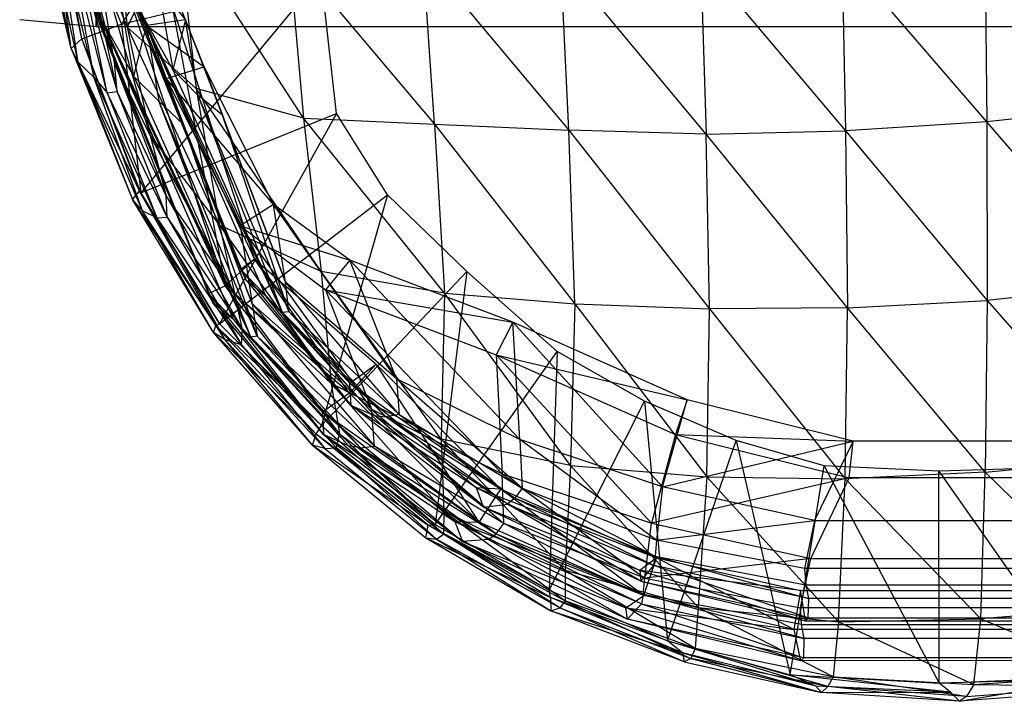
# Model space of a CAD drawing. Extents: x -329 to 319, y -335 to 331.
# Drawn here: x -25 to -2, y -331 to -316 of the extents above; entities that cross this region are included whole.
import ezdxf

# ---------------------------------------------------------------- set-up
doc = ezdxf.new("R2010")
doc.units = 0
doc.layers.get('0').update_dxf_attribs({"color": 13, "linetype": 'CONTINUOUS'})

# ---------------------------------------------------------------- blocks, each defined once
blk = doc.blocks.new('CYLINDER05')
for p, q in [((140.729, -261.244, 22.122), (138.998, -261.544, 22.122)), ((138.998, -261.544, 22.122), (101.432, -271.609, 22.122)), ((139.143, -262.082, 27.423), (138.998, -261.544, 22.122)), ((138.998, -261.544, 22.122), (139.143, -262.082, 16.82))]:
    blk.add_line(p, q)
blk = doc.blocks.new('GROUP033_1')
for p, q in [((119.57, -251.763, 46.177), (123.703, -251.573, 46.607)), ((119.626, -251.677, 50.186), (123.703, -251.573, 46.607)), ((123.483, -251.995, 38.2), (123.703, -251.573, 46.607)), ((127.817, -252.311, 47.065), (123.703, -251.573, 46.607)), ((123.703, -251.573, 46.607), (123.808, -251.814, 50.66)), ((127.259, -252.509, 38.779), (123.703, -251.573, 46.607)), ((113.259, -253.384, 50.186), (119.626, -251.677, 50.186)), ((113.35, -253.429, 46.177), (119.57, -251.763, 46.177)), ((119.626, -251.677, 50.186), (119.57, -251.763, 46.177)), ((119.57, -251.763, 46.177), (119.674, -252.194, 37.77)), ((123.483, -251.995, 38.2), (119.57, -251.763, 46.177)), ((119.953, -252.327, 61.263), (119.626, -251.677, 50.186)), ((119.626, -251.677, 50.186), (123.808, -251.814, 50.66)), ((123.808, -251.814, 50.66), (119.953, -252.327, 61.263)), ((123.808, -251.814, 50.66), (123.484, -252.193, 61.269)), ((123.808, -251.814, 50.66), (128.112, -252.711, 51.481)), ((127.817, -252.311, 47.065), (123.808, -251.814, 50.66)), ((123.483, -251.995, 38.2), (119.674, -252.194, 37.77)), ((123.483, -251.995, 38.2), (127.259, -252.509, 38.779)), ((127.122, -252.684, 34.521), (123.483, -251.995, 38.2)), ((123.502, -252.214, 33.758), (123.483, -251.995, 38.2)), ((113.475, -253.855, 37.77), (119.674, -252.194, 37.77)), ((119.674, -252.194, 37.77), (119.813, -252.486, 33.334)), ((119.674, -252.194, 37.77), (123.502, -252.214, 33.758)), ((119.813, -252.486, 33.334), (123.502, -252.214, 33.758)), ((119.953, -252.327, 61.263), (123.484, -252.193, 61.269)), ((123.484, -252.193, 61.269), (123.426, -253.104, 61.154)), ((123.484, -252.193, 61.269), (128.112, -252.711, 51.481)), ((123.484, -252.193, 61.269), (127.566, -252.837, 61.271)), ((123.484, -252.193, 61.269), (127.28, -253.702, 61.145)), ((127.122, -252.684, 34.521), (123.502, -252.214, 33.758)), ((123.502, -252.214, 33.758), (123.56, -252.586, 28.806)), ((123.502, -252.214, 33.758), (127.01, -252.956, 29.607)), ((113.3, -254.109, 61.263), (119.953, -252.327, 61.263)), ((119.813, -252.486, 33.334), (113.5, -254.178, 33.334)), ((123.635, -252.49, 46.611), (119.716, -252.671, 46.208)), ((123.635, -252.49, 46.611), (119.75, -252.587, 50.121)), ((119.813, -252.486, 33.334), (119.939, -252.846, 28.532)), ((120.041, -253.231, 61.122), (119.953, -252.327, 61.263)), ((119.953, -252.327, 61.263), (123.426, -253.104, 61.154)), ((123.635, -252.49, 46.611), (123.44, -252.913, 38.247)), ((123.718, -252.725, 50.567), (123.635, -252.49, 46.611)), ((123.635, -252.49, 46.611), (127.561, -253.194, 47.05)), ((123.635, -252.49, 46.611), (127.043, -253.403, 38.82)), ((127.259, -252.509, 38.779), (127.122, -252.684, 34.521)), ((127.259, -252.509, 38.779), (127.817, -252.311, 47.065)), ((130.918, -253.755, 39.433), (127.259, -252.509, 38.779)), ((130.634, -253.778, 35.386), (127.259, -252.509, 38.779)), ((128.112, -252.711, 51.481), (127.817, -252.311, 47.065)), ((131.538, -253.857, 47.074), (127.817, -252.311, 47.065)), ((130.918, -253.755, 39.433), (127.817, -252.311, 47.065)), ((119.75, -252.587, 50.121), (113.606, -254.233, 50.121)), ((119.716, -252.671, 46.208), (113.677, -254.289, 46.208)), ((119.716, -252.671, 46.208), (119.75, -252.587, 50.121)), ((119.818, -253.101, 37.824), (119.716, -252.671, 46.208)), ((119.716, -252.671, 46.208), (123.44, -252.913, 38.247)), ((119.75, -252.587, 50.121), (120.041, -253.231, 61.122)), ((123.718, -252.725, 50.567), (119.75, -252.587, 50.121)), ((123.56, -252.586, 28.806), (119.939, -252.846, 28.532)), ((120.005, -254.004, 23.562), (123.56, -252.586, 28.806)), ((120.041, -253.231, 61.122), (123.718, -252.725, 50.567)), ((123.426, -253.104, 61.154), (123.718, -252.725, 50.567)), ((123.56, -252.586, 28.806), (123.744, -253.839, 23.284)), ((123.56, -252.586, 28.806), (127.01, -252.956, 29.607)), ((127.341, -254.048, 23.957), (123.56, -252.586, 28.806)), ((127.832, -253.582, 51.386), (123.718, -252.725, 50.567)), ((123.718, -252.725, 50.567), (127.561, -253.194, 47.05)), ((127.122, -252.684, 34.521), (127.01, -252.956, 29.607)), ((130.634, -253.778, 35.386), (127.122, -252.684, 34.521)), ((127.122, -252.684, 34.521), (130.338, -253.904, 30.685)), ((128.112, -252.711, 51.481), (127.566, -252.837, 61.271)), ((128.112, -252.711, 51.481), (131.691, -254.345, 51.018)), ((131.538, -253.857, 47.074), (128.112, -252.711, 51.481)), ((113.572, -254.552, 28.532), (119.939, -252.846, 28.532)), ((119.818, -253.101, 37.824), (123.44, -252.913, 38.247)), ((119.939, -252.846, 28.532), (120.005, -254.004, 23.562)), ((127.043, -253.403, 38.82), (123.44, -252.913, 38.247)), ((123.44, -252.913, 38.247), (126.917, -253.58, 34.568)), ((123.44, -252.913, 38.247), (123.468, -253.131, 33.815)), ((127.01, -252.956, 29.607), (127.341, -254.048, 23.957)), ((127.01, -252.956, 29.607), (130.338, -253.904, 30.685)), ((130.621, -254.703, 25.453), (127.01, -252.956, 29.607)), ((127.566, -252.837, 61.271), (127.28, -253.702, 61.145)), ((127.566, -252.837, 61.271), (131.691, -254.345, 51.018)), ((127.566, -252.837, 61.271), (131.207, -254.925, 61.282)), ((127.566, -252.837, 61.271), (130.785, -255.726, 61.118)), ((113.804, -254.713, 37.824), (119.818, -253.101, 37.824)), ((119.959, -253.392, 33.402), (119.818, -253.101, 37.824)), ((123.468, -253.131, 33.815), (119.818, -253.101, 37.824)), ((123.468, -253.131, 33.815), (119.959, -253.392, 33.402)), ((123.426, -253.104, 61.154), (120.041, -253.231, 61.122)), ((127.832, -253.582, 51.386), (123.426, -253.104, 61.154)), ((127.28, -253.702, 61.145), (123.426, -253.104, 61.154)), ((123.468, -253.131, 33.815), (126.917, -253.58, 34.568)), ((123.531, -253.496, 28.939), (123.468, -253.131, 33.815)), ((126.814, -253.849, 29.711), (123.468, -253.131, 33.815)), ((127.561, -253.194, 47.05), (127.043, -253.403, 38.82)), ((127.561, -253.194, 47.05), (127.832, -253.582, 51.386)), ((127.561, -253.194, 47.05), (131.099, -254.665, 47.053)), ((127.561, -253.194, 47.05), (130.515, -254.581, 39.462)), ((120.041, -253.231, 61.122), (113.676, -254.937, 61.122)), ((119.959, -253.392, 33.402), (113.827, -255.035, 33.402)), ((120.083, -253.744, 28.673), (119.959, -253.392, 33.402)), ((126.917, -253.58, 34.568), (127.043, -253.403, 38.82)), ((127.043, -253.403, 38.82), (130.515, -254.581, 39.462)), ((127.043, -253.403, 38.82), (130.256, -254.616, 35.424)), ((120.083, -253.744, 28.673), (123.531, -253.496, 28.939)), ((123.531, -253.496, 28.939), (120.143, -254.871, 23.838)), ((123.715, -254.709, 23.581), (123.531, -253.496, 28.939)), ((126.814, -253.849, 29.711), (123.531, -253.496, 28.939)), ((123.531, -253.496, 28.939), (127.158, -254.908, 24.226)), ((126.814, -253.849, 29.711), (126.917, -253.58, 34.568)), ((126.917, -253.58, 34.568), (130.256, -254.616, 35.424)), ((129.976, -254.746, 30.762), (126.917, -253.58, 34.568)), ((127.28, -253.702, 61.145), (127.832, -253.582, 51.386)), ((131.253, -255.148, 50.913), (127.832, -253.582, 51.386)), ((127.832, -253.582, 51.386), (131.099, -254.665, 47.053)), ((113.896, -255.402, 28.673), (120.083, -253.744, 28.673)), ((119.633, -256.014, 18.89), (123.744, -253.839, 23.284)), ((123.744, -253.839, 23.284), (120.005, -254.004, 23.562)), ((120.143, -254.871, 23.838), (120.083, -253.744, 28.673)), ((123.734, -255.944, 18.615), (123.744, -253.839, 23.284)), ((127.341, -254.048, 23.957), (123.744, -253.839, 23.284)), ((123.744, -253.839, 23.284), (128.186, -256.648, 18.703)), ((127.158, -254.908, 24.226), (126.814, -253.849, 29.711)), ((129.976, -254.746, 30.762), (126.814, -253.849, 29.711)), ((126.814, -253.849, 29.711), (130.253, -255.526, 25.635)), ((131.253, -255.148, 50.913), (127.28, -253.702, 61.145)), ((130.785, -255.726, 61.118), (127.28, -253.702, 61.145)), ((130.634, -253.778, 35.386), (130.338, -253.904, 30.685)), ((130.634, -253.778, 35.386), (130.918, -253.755, 39.433)), ((133.722, -255.584, 36.22), (130.634, -253.778, 35.386)), ((130.634, -253.778, 35.386), (133.586, -255.644, 31.7)), ((130.918, -253.755, 39.433), (134.214, -255.87, 39.981)), ((133.722, -255.584, 36.22), (130.918, -253.755, 39.433)), ((130.918, -253.755, 39.433), (131.538, -253.857, 47.074)), ((131.691, -254.345, 51.018), (131.538, -253.857, 47.074)), ((131.538, -253.857, 47.074), (134.77, -256.116, 46.853)), ((134.214, -255.87, 39.981), (131.538, -253.857, 47.074)), ((131.538, -253.857, 47.074), (134.918, -256.302, 50.513)), ((120.005, -254.004, 23.562), (114.094, -255.588, 23.562)), ((120.005, -254.004, 23.562), (119.633, -256.014, 18.89)), ((130.621, -254.703, 25.453), (127.341, -254.048, 23.957)), ((128.186, -256.648, 18.703), (127.341, -254.048, 23.957)), ((127.341, -254.048, 23.957), (132.348, -257.074, 20.274)), ((130.338, -253.904, 30.685), (130.621, -254.703, 25.453)), ((130.338, -253.904, 30.685), (133.586, -255.644, 31.7)), ((133.894, -256.331, 27.262), (130.338, -253.904, 30.685)), ((131.207, -254.925, 61.282), (131.691, -254.345, 51.018)), ((134.918, -256.302, 50.513), (131.691, -254.345, 51.018)), ((131.691, -254.345, 51.018), (134.597, -256.564, 61.277)), ((123.715, -254.709, 23.581), (119.759, -256.853, 19.247)), ((120.143, -254.871, 23.838), (123.715, -254.709, 23.581)), ((123.715, -254.709, 23.581), (123.681, -256.782, 18.993)), ((123.715, -254.709, 23.581), (127.158, -254.908, 24.226)), ((128.008, -257.47, 19.077), (123.715, -254.709, 23.581)), ((129.976, -254.746, 30.762), (130.256, -254.616, 35.424)), ((130.253, -255.526, 25.635), (129.976, -254.746, 30.762)), ((133.031, -256.375, 31.766), (129.976, -254.746, 30.762)), ((129.976, -254.746, 30.762), (133.281, -257.005, 27.384)), ((130.515, -254.581, 39.462), (130.256, -254.616, 35.424)), ((130.256, -254.616, 35.424), (133.177, -256.325, 36.248)), ((133.031, -256.375, 31.766), (130.256, -254.616, 35.424)), ((133.644, -256.591, 39.998), (130.515, -254.581, 39.462)), ((130.515, -254.581, 39.462), (133.177, -256.325, 36.248)), ((131.099, -254.665, 47.053), (130.515, -254.581, 39.462)), ((133.894, -256.331, 27.262), (130.621, -254.703, 25.453)), ((134.623, -257.983, 22.979), (130.621, -254.703, 25.453)), ((132.348, -257.074, 20.274), (130.621, -254.703, 25.453)), ((131.099, -254.665, 47.053), (131.253, -255.148, 50.913)), ((134.177, -256.82, 46.856), (131.099, -254.665, 47.053)), ((131.099, -254.665, 47.053), (133.644, -256.591, 39.998)), ((134.343, -257.02, 50.466), (131.099, -254.665, 47.053)), ((120.143, -254.871, 23.838), (114.407, -256.408, 23.838)), ((119.759, -256.853, 19.247), (120.143, -254.871, 23.838)), ((127.158, -254.908, 24.226), (130.253, -255.526, 25.635)), ((127.158, -254.908, 24.226), (128.008, -257.47, 19.077)), ((131.983, -257.874, 20.544), (127.158, -254.908, 24.226)), ((130.785, -255.726, 61.118), (131.207, -254.925, 61.282)), ((131.207, -254.925, 61.282), (134.597, -256.564, 61.277)), ((131.207, -254.925, 61.282), (134.109, -257.334, 61.157)), ((131.253, -255.148, 50.913), (130.785, -255.726, 61.118)), ((131.253, -255.148, 50.913), (134.343, -257.02, 50.466)), ((134.109, -257.334, 61.157), (131.253, -255.148, 50.913)), ((130.253, -255.526, 25.635), (133.281, -257.005, 27.384)), ((130.253, -255.526, 25.635), (134.01, -258.654, 23.122)), ((130.253, -255.526, 25.635), (131.983, -257.874, 20.544)), ((133.586, -255.644, 31.7), (133.722, -255.584, 36.22)), ((133.894, -256.331, 27.262), (133.586, -255.644, 31.7)), ((133.586, -255.644, 31.7), (136.483, -259.897, 30.396)), ((133.586, -255.644, 31.7), (137.162, -260.261, 33.079)), ((133.722, -255.584, 36.22), (134.214, -255.87, 39.981)), ((138.931, -261.739, 39.88), (133.722, -255.584, 36.22)), ((137.864, -260.659, 35.773), (133.722, -255.584, 36.22)), ((133.722, -255.584, 36.22), (137.162, -260.261, 33.079)), ((134.109, -257.334, 61.157), (130.785, -255.726, 61.118)), ((134.214, -255.87, 39.981), (138.931, -261.739, 39.88)), ((134.214, -255.87, 39.981), (139.757, -262.783, 46.002)), ((134.214, -255.87, 39.981), (134.77, -256.116, 46.853)), ((115.42, -257.143, 18.89), (119.633, -256.014, 18.89)), ((123.734, -255.944, 18.615), (119.633, -256.014, 18.89)), ((119.633, -256.014, 18.89), (119.759, -256.853, 19.247)), ((123.734, -255.944, 18.615), (119.759, -256.853, 19.247)), ((123.681, -256.782, 18.993), (123.734, -255.944, 18.615)), ((128.186, -256.648, 18.703), (123.734, -255.944, 18.615)), ((139.757, -262.783, 46.002), (134.77, -256.116, 46.853)), ((134.77, -256.116, 46.853), (134.918, -256.302, 50.513)), ((133.177, -256.325, 36.248), (133.031, -256.375, 31.766)), ((133.644, -256.591, 39.998), (133.177, -256.325, 36.248)), ((133.177, -256.325, 36.248), (138.108, -262.144, 39.954)), ((133.177, -256.325, 36.248), (137.043, -261.051, 35.907)), ((136.332, -260.63, 33.227), (133.177, -256.325, 36.248)), ((136.483, -259.897, 30.396), (133.894, -256.331, 27.262)), ((134.623, -257.983, 22.979), (133.894, -256.331, 27.262)), ((133.894, -256.331, 27.262), (137.138, -260.806, 30.054)), ((134.918, -256.302, 50.513), (134.597, -256.564, 61.277)), ((139.697, -262.636, 50.142), (134.918, -256.302, 50.513)), ((139.757, -262.783, 46.002), (134.918, -256.302, 50.513)), ((136.332, -260.63, 33.227), (133.031, -256.375, 31.766)), ((133.031, -256.375, 31.766), (135.671, -260.329, 30.401)), ((133.031, -256.375, 31.766), (133.281, -257.005, 27.384)), ((134.597, -256.564, 61.277), (134.109, -257.334, 61.157)), ((134.597, -256.564, 61.277), (139.697, -262.636, 50.142)), ((134.597, -256.564, 61.277), (138.311, -262.2, 61.277)), ((137.448, -262.475, 61.114), (134.597, -256.564, 61.277)), ((119.759, -256.853, 19.247), (123.681, -256.782, 18.993)), ((128.186, -256.648, 18.703), (123.681, -256.782, 18.993)), ((123.681, -256.782, 18.993), (128.008, -257.47, 19.077)), ((128.008, -257.47, 19.077), (128.186, -256.648, 18.703)), ((132.348, -257.074, 20.274), (128.186, -256.648, 18.703)), ((138.108, -262.144, 39.954), (133.644, -256.591, 39.998)), ((138.916, -263.155, 46.018), (133.644, -256.591, 39.998)), ((134.177, -256.82, 46.856), (133.644, -256.591, 39.998)), ((115.731, -257.932, 19.247), (119.759, -256.853, 19.247)), ((133.281, -257.005, 27.384), (135.671, -260.329, 30.401)), ((133.281, -257.005, 27.384), (134.01, -258.654, 23.122)), ((136.359, -261.295, 30.07), (133.281, -257.005, 27.384)), ((134.109, -257.334, 61.157), (134.343, -257.02, 50.466)), ((134.343, -257.02, 50.466), (134.177, -256.82, 46.856)), ((134.177, -256.82, 46.856), (138.916, -263.155, 46.018)), ((134.343, -257.02, 50.466), (138.85, -262.992, 50.09)), ((138.916, -263.155, 46.018), (134.343, -257.02, 50.466)), ((132.348, -257.074, 20.274), (128.008, -257.47, 19.077)), ((131.983, -257.874, 20.544), (132.348, -257.074, 20.274)), ((134.623, -257.983, 22.979), (132.348, -257.074, 20.274)), ((128.008, -257.47, 19.077), (131.983, -257.874, 20.544)), ((138.85, -262.992, 50.09), (134.109, -257.334, 61.157)), ((137.448, -262.475, 61.114), (134.109, -257.334, 61.157)), ((131.983, -257.874, 20.544), (134.01, -258.654, 23.122)), ((134.623, -257.983, 22.979), (131.983, -257.874, 20.544)), ((134.01, -258.654, 23.122), (134.623, -257.983, 22.979)), ((137.138, -260.806, 30.054), (134.623, -257.983, 22.979)), ((134.01, -258.654, 23.122), (136.359, -261.295, 30.07)), ((134.01, -258.654, 23.122), (137.138, -260.806, 30.054)), ((137.162, -260.261, 33.079), (136.483, -259.897, 30.396)), ((136.483, -259.897, 30.396), (137.138, -260.806, 30.054)), ((137.889, -261.869, 33.427), (136.483, -259.897, 30.396)), ((135.671, -260.329, 30.401), (136.332, -260.63, 33.227)), ((136.359, -261.295, 30.07), (135.671, -260.329, 30.401)), ((135.671, -260.329, 30.401), (137.054, -262.226, 33.578)), ((137.889, -261.869, 33.427), (137.162, -260.261, 33.079)), ((137.162, -260.261, 33.079), (137.864, -260.659, 35.773)), ((137.043, -261.051, 35.907), (136.332, -260.63, 33.227)), ((136.332, -260.63, 33.227), (137.054, -262.226, 33.578)), ((137.138, -260.806, 30.054), (136.359, -261.295, 30.07)), ((137.889, -261.869, 33.427), (137.138, -260.806, 30.054)), ((137.864, -260.659, 35.773), (137.889, -261.869, 33.427)), ((137.864, -260.659, 35.773), (139.349, -263.87, 36.986)), ((138.931, -261.739, 39.88), (137.864, -260.659, 35.773)), ((137.054, -262.226, 33.578), (137.043, -261.051, 35.907)), ((138.505, -264.21, 37.122), (137.043, -261.051, 35.907)), ((137.043, -261.051, 35.907), (138.108, -262.144, 39.954)), ((136.359, -261.295, 30.07), (137.054, -262.226, 33.578)), ((137.889, -261.869, 33.427), (136.359, -261.295, 30.07)), ((137.054, -262.226, 33.578), (137.889, -261.869, 33.427)), ((139.349, -263.87, 36.986), (137.889, -261.869, 33.427)), ((137.054, -262.226, 33.578), (138.505, -264.21, 37.122)), ((139.349, -263.87, 36.986), (137.054, -262.226, 33.578))]:
    blk.add_line(p, q)
blk = doc.blocks.new('GROUP_4')
at = {"color": 250, "rotation": 345.0000193745053}
for name in ['GROUP033_1', 'CYLINDER05']:
    blk.add_blockref(name, (-47.115, 343.723, -21.548), dxfattribs=at)
blk = doc.blocks.new('GROUP016_1')
for p, q in [((-16.78, -307.732, 63.214), (-19.859, -312.609, 62.265)), ((-21.558, -308.576, 62.939), (-19.859, -312.609, 62.265)), ((-20.763, -312.945, 66.097), (-21.558, -308.576, 62.939)), ((-21.01, -313.168, 69.767), (-21.578, -309.11, 66.37)), ((-20.763, -312.945, 66.097), (-21.578, -309.11, 66.37)), ((-20.075, -309.055, 92.012), (-19.726, -312.677, 89.897)), ((-21.01, -313.168, 69.767), (-21.919, -309.3, 69.852)), ((-21.01, -313.168, 69.767), (-21.706, -309.64, 73.129)), ((-20.851, -313.486, 73.187), (-21.706, -309.64, 73.129)), ((-21.371, -310.153, 76.272), (-20.489, -313.827, 76.503)), ((-20.851, -313.486, 73.187), (-21.371, -310.153, 76.272)), ((-18.567, -310.313, 94.317), (-19.726, -312.677, 89.897)), ((-18.567, -310.313, 94.317), (-18.145, -314.087, 91.92)), ((-15.684, -314.764, 93.505), (-18.567, -310.313, 94.317)), ((-0.046, -310.763, 99.016), (-0.006, -314.853, 96.487)), ((-20.183, -314.189, 79.668), (-21.041, -310.823, 79.401)), ((-21.041, -310.823, 79.401), (-20.489, -313.827, 76.503)), ((-20.448, -310.903, 87.669), (-19.726, -312.677, 89.897)), ((-19.199, -315.168, 86.992), (-20.448, -310.903, 87.669)), ((-20.02, -313.492, 85.299), (-20.448, -310.903, 87.669)), ((-16.023, -310.94, 95.934), (-12.676, -314.904, 94.493)), ((-16.023, -310.94, 95.934), (-15.684, -314.764, 93.505)), ((-3.327, -310.999, 98.818), (-3.247, -315.058, 96.279)), ((-0.006, -314.853, 96.487), (-3.327, -310.999, 98.818)), ((-12.676, -314.904, 94.493), (-12.941, -311.053, 96.935)), ((-12.941, -311.053, 96.935), (-9.593, -315.044, 95.27)), ((-9.593, -315.044, 95.27), (-9.778, -311.128, 97.772)), ((-6.448, -315.134, 95.875), (-9.778, -311.128, 97.772)), ((-6.573, -311.124, 98.436), (-3.247, -315.058, 96.279)), ((-6.573, -311.124, 98.436), (-6.448, -315.134, 95.875)), ((-20.183, -314.189, 79.668), (-20.755, -311.417, 82.114)), ((-20.755, -311.417, 82.114), (-19.954, -314.153, 82.642)), ((-20.512, -311.606, 84.177), (-20.02, -313.492, 85.299)), ((-20.512, -311.606, 84.177), (-19.954, -314.153, 82.642)), ((-19.859, -312.609, 62.265), (-15.277, -311.497, 63.444)), ((-15.277, -311.497, 63.444), (-19.416, -316.483, 62.392)), ((-14.924, -314.658, 62.715), (-15.277, -311.497, 63.444)), ((-20.763, -312.945, 66.097), (-19.859, -312.609, 62.265)), ((-19.859, -312.609, 62.265), (-19.416, -316.483, 62.392)), ((-18.145, -314.087, 91.92), (-19.726, -312.677, 89.897)), ((-19.726, -312.677, 89.897), (-17.606, -317.225, 88.928)), ((-19.726, -312.677, 89.897), (-19.199, -315.168, 86.992)), ((-20.763, -312.945, 66.097), (-21.01, -313.168, 69.767)), ((-19.416, -316.483, 62.392), (-20.763, -312.945, 66.097)), ((-19.446, -316.44, 66.294), (-20.763, -312.945, 66.097)), ((-20.851, -313.486, 73.187), (-21.01, -313.168, 69.767)), ((-21.01, -313.168, 69.767), (-19.608, -316.637, 69.958)), ((-21.01, -313.168, 69.767), (-19.446, -316.44, 66.294)), ((-19.376, -316.89, 73.492), (-20.851, -313.486, 73.187)), ((-20.851, -313.486, 73.187), (-19.608, -316.637, 69.958)), ((-20.489, -313.827, 76.503), (-20.851, -313.486, 73.187)), ((-18.831, -316.55, 83.79), (-20.02, -313.492, 85.299)), ((-19.199, -315.168, 86.992), (-20.02, -313.492, 85.299)), ((-19.954, -314.153, 82.642), (-20.02, -313.492, 85.299)), ((-20.489, -313.827, 76.503), (-20.183, -314.189, 79.668)), ((-20.489, -313.827, 76.503), (-19.044, -317.051, 76.999)), ((-19.376, -316.89, 73.492), (-20.489, -313.827, 76.503)), ((-20.183, -314.189, 79.668), (-19.954, -314.153, 82.642)), ((-18.807, -317.037, 80.429), (-19.954, -314.153, 82.642)), ((-18.831, -316.55, 83.79), (-19.954, -314.153, 82.642)), ((-18.145, -314.087, 91.92), (-17.606, -317.225, 88.928)), ((-15.279, -318.286, 90.498), (-18.145, -314.087, 91.92)), ((-15.684, -314.764, 93.505), (-18.145, -314.087, 91.92)), ((-18.807, -317.037, 80.429), (-20.183, -314.189, 79.668)), ((-20.183, -314.189, 79.668), (-19.044, -317.051, 76.999)), ((3.256, -314.496, 96.531), (-0.006, -314.853, 96.487)), ((-19.416, -316.483, 62.392), (-14.924, -314.658, 62.715)), ((-14.924, -314.658, 62.715), (-17.61, -319.488, 62.692)), ((-15.684, -314.764, 93.505), (-12.676, -314.904, 94.493)), ((-15.684, -314.764, 93.505), (-15.279, -318.286, 90.498)), ((-12.446, -318.783, 91.584), (-15.684, -314.764, 93.505)), ((-13.756, -316.528, 62.775), (-14.924, -314.658, 62.715)), ((-0.006, -314.853, 96.487), (-3.247, -315.058, 96.279)), ((-0.006, -314.853, 96.487), (0, -318.952, 93.538)), ((3.224, -318.599, 93.56), (-0.006, -314.853, 96.487)), ((-12.676, -314.904, 94.493), (-9.593, -315.044, 95.27)), ((-12.676, -314.904, 94.493), (-9.458, -319.027, 92.337)), ((-12.676, -314.904, 94.493), (-12.446, -318.783, 91.584)), ((-9.458, -319.027, 92.337), (-9.593, -315.044, 95.27)), ((-6.448, -315.134, 95.875), (-9.593, -315.044, 95.27)), ((-9.593, -315.044, 95.27), (-6.367, -319.141, 92.903)), ((-6.448, -315.134, 95.875), (-3.247, -315.058, 96.279)), ((-3.247, -315.058, 96.279), (0, -318.952, 93.538)), ((-3.247, -315.058, 96.279), (-3.205, -319.119, 93.302)), ((-19.199, -315.168, 86.992), (-17.606, -317.225, 88.928)), ((-19.199, -315.168, 86.992), (-18.831, -316.55, 83.79)), ((-17.265, -318.781, 85.234), (-19.199, -315.168, 86.992)), ((-6.367, -319.141, 92.903), (-6.448, -315.134, 95.875)), ((-3.205, -319.119, 93.302), (-6.448, -315.134, 95.875)), ((-19.608, -316.637, 69.958), (-19.446, -316.44, 66.294)), ((-17.747, -319.685, 70.31), (-19.608, -316.637, 69.958)), ((-19.608, -316.637, 69.958), (-17.69, -319.53, 66.561)), ((-19.376, -316.89, 73.492), (-19.608, -316.637, 69.958)), ((-19.446, -316.44, 66.294), (-19.416, -316.483, 62.392)), ((-17.61, -319.488, 62.692), (-19.446, -316.44, 66.294)), ((-17.69, -319.53, 66.561), (-19.446, -316.44, 66.294)), ((-19.416, -316.483, 62.392), (-17.61, -319.488, 62.692)), ((-18.807, -317.037, 80.429), (-18.831, -316.55, 83.79)), ((-17.265, -318.781, 85.234), (-18.831, -316.55, 83.79)), ((-18.831, -316.55, 83.79), (-17.08, -319.616, 81.458)), ((-17.61, -319.488, 62.692), (-13.756, -316.528, 62.775)), ((-13.756, -316.528, 62.775), (-15.269, -321.816, 62.847)), ((-11.935, -318.287, 63.08), (-13.756, -316.528, 62.775)), ((-17.747, -319.685, 70.31), (-19.376, -316.89, 73.492)), ((-17.481, -319.855, 73.953), (-19.376, -316.89, 73.492)), ((-19.044, -317.051, 76.999), (-19.376, -316.89, 73.492)), ((-19.044, -317.051, 76.999), (-18.807, -317.037, 80.429)), ((-19.044, -317.051, 76.999), (-17.106, -319.963, 77.656)), ((-17.481, -319.855, 73.953), (-19.044, -317.051, 76.999)), ((-18.807, -317.037, 80.429), (-17.08, -319.616, 81.458)), ((-18.807, -317.037, 80.429), (-17.106, -319.963, 77.656)), ((-15.279, -318.286, 90.498), (-17.606, -317.225, 88.928)), ((-17.606, -317.225, 88.928), (-15.044, -320.855, 86.73)), ((-17.606, -317.225, 88.928), (-17.265, -318.781, 85.234)), ((-15.279, -318.286, 90.498), (-15.044, -320.855, 86.73)), ((-12.524, -322.131, 87.978), (-15.279, -318.286, 90.498)), ((-12.446, -318.783, 91.584), (-15.279, -318.286, 90.498)), ((-15.269, -321.816, 62.847), (-11.935, -318.287, 63.08)), ((-11.935, -318.287, 63.08), (-12.66, -324.091, 63.392)), ((-9.866, -320.118, 63.565), (-11.935, -318.287, 63.08)), ((3.224, -318.599, 93.56), (0, -318.952, 93.538)), ((-17.265, -318.781, 85.234), (-15.044, -320.855, 86.73)), ((-17.08, -319.616, 81.458), (-17.265, -318.781, 85.234)), ((-14.854, -322.005, 82.535), (-17.265, -318.781, 85.234)), ((-12.446, -318.783, 91.584), (-12.524, -322.131, 87.978)), ((-12.446, -318.783, 91.584), (-9.458, -319.027, 92.337)), ((-9.556, -322.735, 88.843), (-12.446, -318.783, 91.584)), ((-9.458, -319.027, 92.337), (-9.556, -322.735, 88.843)), ((-9.458, -319.027, 92.337), (-6.367, -319.141, 92.903)), ((-9.458, -319.027, 92.337), (-6.433, -322.997, 89.442)), ((-6.433, -322.997, 89.442), (-6.367, -319.141, 92.903)), ((-3.205, -319.119, 93.302), (-6.367, -319.141, 92.903)), ((-6.367, -319.141, 92.903), (-3.258, -323.041, 89.83)), ((-3.258, -323.041, 89.83), (-3.205, -319.119, 93.302)), ((-3.205, -319.119, 93.302), (0, -318.952, 93.538)), ((-0.042, -322.887, 90.028), (-3.205, -319.119, 93.302)), ((0, -318.952, 93.538), (-0.042, -322.887, 90.028)), ((0, -318.952, 93.538), (3.178, -322.568, 90.054)), ((-17.747, -319.685, 70.31), (-17.69, -319.53, 66.561)), ((-17.69, -319.53, 66.561), (-17.61, -319.488, 62.692)), ((-15.269, -321.816, 62.847), (-17.69, -319.53, 66.561)), ((-15.392, -322.018, 66.823), (-17.69, -319.53, 66.561)), ((-17.61, -319.488, 62.692), (-15.269, -321.816, 62.847)), ((-15.478, -322.266, 70.625), (-17.747, -319.685, 70.31)), ((-17.747, -319.685, 70.31), (-15.392, -322.018, 66.823)), ((-17.481, -319.855, 73.953), (-17.747, -319.685, 70.31)), ((-17.106, -319.963, 77.656), (-17.08, -319.616, 81.458)), ((-14.854, -322.005, 82.535), (-17.08, -319.616, 81.458)), ((-17.106, -319.963, 77.656), (-17.481, -319.855, 73.953)), ((-17.481, -319.855, 73.953), (-15.196, -322.342, 74.412)), ((-15.478, -322.266, 70.625), (-17.481, -319.855, 73.953)), ((-17.106, -319.963, 77.656), (-14.928, -322.331, 78.406)), ((-17.106, -319.963, 77.656), (-15.196, -322.342, 74.412)), ((-12.66, -324.091, 63.392), (-9.866, -320.118, 63.565)), ((-9.866, -320.118, 63.565), (-10.049, -325.591, 63.799)), ((-7.856, -321.258, 63.971), (-9.866, -320.118, 63.565)), ((-12.524, -322.131, 87.978), (-15.044, -320.855, 86.73)), ((-15.044, -320.855, 86.73), (-12.463, -323.778, 83.588)), ((-15.044, -320.855, 86.73), (-14.854, -322.005, 82.535)), ((-10.049, -325.591, 63.799), (-7.856, -321.258, 63.971)), ((-7.856, -321.258, 63.971), (-7.335, -326.755, 63.626)), ((-5.753, -322.163, 63.797), (-7.856, -321.258, 63.971)), ((-15.392, -322.018, 66.823), (-15.269, -321.816, 62.847)), ((-15.269, -321.816, 62.847), (-12.66, -324.091, 63.392)), ((-15.478, -322.266, 70.625), (-15.392, -322.018, 66.823)), ((-12.66, -324.091, 63.392), (-15.392, -322.018, 66.823)), ((-12.82, -324.103, 67.085), (-15.392, -322.018, 66.823)), ((-14.928, -322.331, 78.406), (-14.854, -322.005, 82.535)), ((-14.854, -322.005, 82.535), (-12.463, -323.778, 83.588)), ((-12.471, -324.306, 79.122), (-14.854, -322.005, 82.535)), ((-15.196, -322.342, 74.412), (-15.478, -322.266, 70.625)), ((-15.478, -322.266, 70.625), (-12.873, -324.394, 70.882)), ((-15.478, -322.266, 70.625), (-12.82, -324.103, 67.085)), ((-12.524, -322.131, 87.978), (-12.463, -323.778, 83.588)), ((-9.676, -325.141, 84.505), (-12.524, -322.131, 87.978)), ((-9.556, -322.735, 88.843), (-12.524, -322.131, 87.978)), ((-7.335, -326.755, 63.626), (-5.753, -322.163, 63.797)), ((-5.753, -322.163, 63.797), (-4.514, -327.534, 62.87)), ((-3.737, -322.74, 63.042), (-5.753, -322.163, 63.797)), ((-15.196, -322.342, 74.412), (-14.928, -322.331, 78.406)), ((-15.196, -322.342, 74.412), (-12.633, -324.426, 74.875)), ((-12.471, -324.306, 79.122), (-14.928, -322.331, 78.406)), ((-14.928, -322.331, 78.406), (-12.633, -324.426, 74.875)), ((-9.556, -322.735, 88.843), (-9.676, -325.141, 84.505)), ((-9.556, -322.735, 88.843), (-6.433, -322.997, 89.442)), ((-6.627, -325.995, 85.246), (-9.556, -322.735, 88.843)), ((-4.514, -327.534, 62.87), (-3.737, -322.74, 63.042)), ((-3.737, -322.74, 63.042), (-1.1, -327.725, 62.077)), ((-1.106, -322.867, 62.235), (-3.737, -322.74, 63.042)), ((-0.042, -322.887, 90.028), (3.178, -322.568, 90.054)), ((-0.042, -322.887, 90.028), (-3.258, -323.041, 89.83)), ((1.468, -322.783, 61.902), (-1.106, -322.867, 62.235)), ((-1.1, -327.725, 62.077), (-1.106, -322.867, 62.235)), ((-1.106, -322.867, 62.235), (2.206, -327.586, 61.832)), ((-0.144, -326.252, 85.911), (-0.042, -322.887, 90.028)), ((3.112, -325.99, 85.944), (-0.042, -322.887, 90.028)), ((-6.433, -322.997, 89.442), (-6.627, -325.995, 85.246)), ((-6.433, -322.997, 89.442), (-3.258, -323.041, 89.83)), ((-6.433, -322.997, 89.442), (-3.41, -326.317, 85.721)), ((-3.41, -326.317, 85.721), (-3.258, -323.041, 89.83)), ((-3.258, -323.041, 89.83), (-0.144, -326.252, 85.911)), ((-12.463, -323.778, 83.588), (-12.471, -324.306, 79.122)), ((-9.676, -325.141, 84.505), (-12.463, -323.778, 83.588)), ((-12.463, -323.778, 83.588), (-9.676, -325.842, 79.806)), ((-12.873, -324.394, 70.882), (-12.82, -324.103, 67.085)), ((-12.82, -324.103, 67.085), (-12.66, -324.091, 63.392)), ((-10.049, -325.591, 63.799), (-12.82, -324.103, 67.085)), ((-10.014, -325.763, 67.298), (-12.82, -324.103, 67.085)), ((-12.66, -324.091, 63.392), (-10.049, -325.591, 63.799)), ((-12.633, -324.426, 74.875), (-12.471, -324.306, 79.122)), ((-12.471, -324.306, 79.122), (-9.676, -325.842, 79.806)), ((-9.801, -326.001, 75.325), (-12.471, -324.306, 79.122)), ((-12.873, -324.394, 70.882), (-12.633, -324.426, 74.875)), ((-12.873, -324.394, 70.882), (-10.008, -326.07, 71.138)), ((-12.873, -324.394, 70.882), (-10.014, -325.763, 67.298)), ((-9.801, -326.001, 75.325), (-12.633, -324.426, 74.875)), ((-12.633, -324.426, 74.875), (-10.008, -326.07, 71.138)), ((-9.676, -325.141, 84.505), (-9.676, -325.842, 79.806)), ((-6.694, -326.933, 80.41), (-9.676, -325.141, 84.505)), ((-6.627, -325.995, 85.246), (-9.676, -325.141, 84.505)), ((-10.014, -325.763, 67.298), (-10.049, -325.591, 63.799)), ((-10.049, -325.591, 63.799), (-7.335, -326.755, 63.626)), ((-10.014, -325.763, 67.298), (-10.008, -326.07, 71.138)), ((-7.335, -326.755, 63.626), (-10.014, -325.763, 67.298)), ((-6.991, -327.029, 67.309), (-10.014, -325.763, 67.298)), ((-9.676, -325.842, 79.806), (-9.801, -326.001, 75.325)), ((-6.694, -326.933, 80.41), (-9.676, -325.842, 79.806)), ((-9.676, -325.842, 79.806), (-6.798, -327.159, 75.711)), ((-10.008, -326.07, 71.138), (-9.801, -326.001, 75.325)), ((-6.948, -327.24, 71.355), (-10.008, -326.07, 71.138)), ((-10.008, -326.07, 71.138), (-6.991, -327.029, 67.309)), ((-9.801, -326.001, 75.325), (-6.798, -327.159, 75.711)), ((-6.948, -327.24, 71.355), (-9.801, -326.001, 75.325)), ((-6.627, -325.995, 85.246), (-6.694, -326.933, 80.41)), ((-6.627, -325.995, 85.246), (-3.41, -326.317, 85.721)), ((-3.534, -327.585, 80.804), (-6.627, -325.995, 85.246)), ((3.112, -325.99, 85.944), (-0.144, -326.252, 85.911)), ((-3.41, -326.317, 85.721), (-3.534, -327.585, 80.804)), ((-3.41, -326.317, 85.721), (-0.144, -326.252, 85.911)), ((-3.41, -326.317, 85.721), (-0.302, -327.754, 81.017)), ((-0.302, -327.754, 81.017), (-0.144, -326.252, 85.911)), ((-0.144, -326.252, 85.911), (2.938, -327.541, 81.019)), ((-7.335, -326.755, 63.626), (-4.514, -327.534, 62.87)), ((-3.926, -327.798, 67.04), (-7.335, -326.755, 63.626)), ((-6.991, -327.029, 67.309), (-7.335, -326.755, 63.626)), ((-6.991, -327.029, 67.309), (-6.948, -327.24, 71.355)), ((-6.991, -327.029, 67.309), (-3.802, -327.944, 71.446)), ((-3.926, -327.798, 67.04), (-6.991, -327.029, 67.309)), ((-6.694, -326.933, 80.41), (-6.798, -327.159, 75.711)), ((-3.652, -327.805, 75.951), (-6.694, -326.933, 80.41)), ((-3.534, -327.585, 80.804), (-6.694, -326.933, 80.41)), ((-6.798, -327.159, 75.711), (-6.948, -327.24, 71.355)), ((-6.948, -327.24, 71.355), (-3.802, -327.944, 71.446)), ((-3.652, -327.805, 75.951), (-6.798, -327.159, 75.711)), ((-6.798, -327.159, 75.711), (-3.802, -327.944, 71.446)), ((-4.514, -327.534, 62.87), (-1.1, -327.725, 62.077)), ((-0.839, -327.935, 66.829), (-4.514, -327.534, 62.87)), ((-3.926, -327.798, 67.04), (-4.514, -327.534, 62.87)), ((-3.534, -327.585, 80.804), (-3.652, -327.805, 75.951)), ((-3.534, -327.585, 80.804), (-0.302, -327.754, 81.017)), ((-0.471, -328.032, 76.079), (-3.534, -327.585, 80.804)), ((-1.1, -327.725, 62.077), (2.206, -327.586, 61.832)), ((2.316, -327.641, 66.714), (-1.1, -327.725, 62.077)), ((-0.839, -327.935, 66.829), (-1.1, -327.725, 62.077)), ((-0.636, -328.143, 71.401), (2.316, -327.641, 66.714)), ((-0.302, -327.754, 81.017), (2.938, -327.541, 81.019)), ((-3.802, -327.944, 71.446), (-3.926, -327.798, 67.04)), ((-0.839, -327.935, 66.829), (-3.926, -327.798, 67.04)), ((-3.652, -327.805, 75.951), (-3.802, -327.944, 71.446)), ((-3.802, -327.944, 71.446), (-0.839, -327.935, 66.829)), ((-0.636, -328.143, 71.401), (-3.802, -327.944, 71.446)), ((-0.636, -328.143, 71.401), (-3.652, -327.805, 75.951)), ((-0.471, -328.032, 76.079), (-3.652, -327.805, 75.951)), ((-0.636, -328.143, 71.401), (-0.839, -327.935, 66.829)), ((2.519, -327.905, 71.307), (-0.636, -328.143, 71.401)), ((-0.302, -327.754, 81.017), (-0.471, -328.032, 76.079)), ((-0.471, -328.032, 76.079), (2.7, -327.795, 76.034)), ((-0.302, -327.754, 81.017), (2.7, -327.795, 76.034)), ((-0.471, -328.032, 76.079), (-0.636, -328.143, 71.401))]:
    blk.add_line(p, q)
at = {"rotation": 179.9999999999999}
blk.add_blockref('GROUP_4', (-0.987, -257.551, 24.806), dxfattribs=at)
blk = doc.blocks.new('GROUP_5')
at = {"color": 250}
blk.add_blockref('GROUP016_1', (313.487, 328.143, 1.295), dxfattribs=at)

msp = doc.modelspace()

# ---------------------------------------------------------------- block references
msp.add_blockref('GROUP_5', (-316.042, -331.28, -1.295))

doc.saveas('drawing.dxf')
